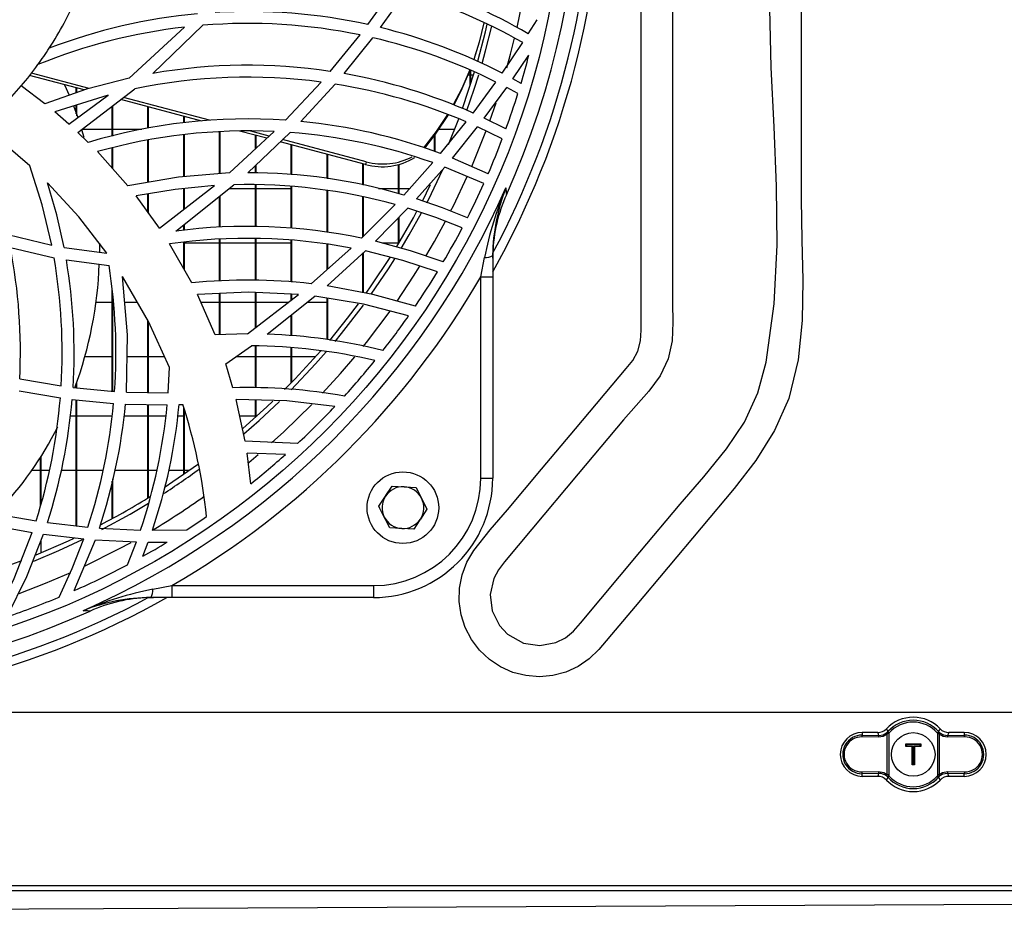
# Model space of a CAD drawing. Extents: x 5064 to 8983, y 16157 to 18028.
# Drawn here: x 7664 to 7829, y 16956 to 17108 of the extents above; entities that cross this region are included whole.
import ezdxf

# ---------------------------------------------------------------- set-up
doc = ezdxf.new("R2010")
doc.units = 0
doc.header["$MEASUREMENT"] = 0
doc.layers.get('0').update_dxf_attribs({"linetype": 'CONTINUOUS'})

msp = doc.modelspace()

# ---------------------------------------------------------------- linework, layer by layer
at = {"color": 7, "linetype": 'CONTINUOUS'}
for p, q in [((7722.526178, 17107.168152), (7726.802096, 17113.11376)), ((7724.652991, 17106.670691), (7728.830323, 17112.537726)), ((7749.407635, 17105.62089), (7750.890479, 17107.998713)), ((7682.520018, 17098.217859), (7691.813932, 17106.764241)), ((7686.491237, 17098.997174), (7694.903836, 17107.066407)), ((7716.231094, 17099.337055), (7721.211896, 17105.449154)), ((7718.536124, 17098.960994), (7723.372445, 17104.97628)), ((7745.027528, 17099.030315), (7748.47208, 17104.160904)), ((7740.482316, 17101.926326), (7740.627394, 17102.372824)), ((7746.808038, 17098.087786), (7749.502645, 17102.079495)), ((7739.683018, 17096.932902), (7739.683018, 17099.560274)), ((7739.793048, 17097.276254), (7739.793048, 17099.509104)), ((7675.000653, 17096.222355), (7665.863381, 17098.640053)), ((7675.858126, 17096.480353), (7666.178093, 17099.041654)), ((7739.335284, 17098.783358), (7739.683018, 17098.783358)), ((7739.793048, 17098.783358), (7740.263209, 17098.783358)), ((7748.181567, 17097.326456), (7746.808038, 17098.087786)), ((7668.398724, 17093.927323), (7664.446578, 17096.914812)), ((7671.70845, 17097.093477), (7672.462807, 17095.365955)), ((7673.683033, 17095.764308), (7673.683033, 17096.571012)), ((7673.793063, 17095.802544), (7673.793063, 17096.54191)), ((7673.945413, 17089.127271), (7683.495269, 17096.426113)), ((7708.724365, 17091.15517), (7714.683519, 17097.556202)), ((7711.308227, 17090.943112), (7717.039452, 17097.211762)), ((7740.162954, 17092.362298), (7743.990884, 17097.556068)), ((7742.027626, 17091.509326), (7745.788202, 17096.633105)), ((7747.660623, 17095.618202), (7745.788202, 17096.633105)), ((7679.027424, 17095.382481), (7670.065508, 17092.564254)), ((7672.434197, 17090.512066), (7679.027424, 17095.382481)), ((7694.697604, 17091.010659), (7681.112633, 17094.605147)), ((7696.015582, 17091.146781), (7681.583986, 17094.965337)), ((7673.184023, 17093.569695), (7673.907504, 17091.59021)), ((7673.683033, 17092.226191), (7673.683033, 17093.701853)), ((7673.793063, 17091.917216), (7673.793063, 17093.736439)), ((7679.682956, 17088.465764), (7679.682956, 17093.512474)), ((7679.792986, 17088.493793), (7679.792986, 17093.596547)), ((7685.682998, 17089.798866), (7685.682998, 17093.395873)), ((7685.793028, 17089.818029), (7685.793028, 17093.366756)), ((7672.434197, 17090.512066), (7670.065508, 17092.564254)), ((7691.68304, 17090.699329), (7691.68304, 17091.808303)), ((7691.79307, 17090.710683), (7691.79307, 17091.779186)), ((7736.054168, 17087.07778), (7737.74694, 17091.365277)), ((7745.661721, 17089.700266), (7742.027626, 17091.509326)), ((7674.557076, 17089.618354), (7674.945459, 17088.326423)), ((7679.682956, 17089.618354), (7674.587951, 17089.618354)), ((7684.647546, 17089.618354), (7679.792986, 17089.618354)), ((7737.078891, 17089.618354), (7734.370813, 17089.618354)), ((7734.71962, 17085.57701), (7739.007101, 17090.865909)), ((7736.69456, 17084.819643), (7740.893707, 17090.033485)), ((7745.03921, 17088.023736), (7740.893707, 17090.033485)), ((7675.690875, 17087.448789), (7673.945413, 17089.127271)), ((7685.793028, 17080.774947), (7685.793028, 17087.8226)), ((7691.68304, 17081.712826), (7691.68304, 17088.694795)), ((7691.79307, 17081.721543), (7691.79307, 17088.70825)), ((7697.682963, 17082.18859), (7697.682963, 17089.196755)), ((7697.792993, 17082.197322), (7697.792993, 17089.202626)), ((7699.319945, 17082.318394), (7706.835375, 17089.264362)), ((7705.602751, 17088.125198), (7700.991378, 17089.345365)), ((7702.405558, 17082.369744), (7709.503875, 17089.098735)), ((7706.010685, 17088.502153), (7702.925191, 17089.318557)), ((7703.683005, 17086.350902), (7703.683005, 17088.633149)), ((7703.793035, 17086.452572), (7703.793035, 17088.604047)), ((7722.260938, 17084.202408), (7708.249674, 17087.909727)), ((7733.682976, 17085.925101), (7733.682976, 17088.651984)), ((7733.793006, 17085.888161), (7733.793006, 17088.803201)), ((7679.682956, 17083.137109), (7679.682956, 17086.521729)), ((7679.792986, 17083.013518), (7679.792986, 17086.549773)), ((7685.682998, 17080.755918), (7685.682998, 17087.801381)), ((7722.11586, 17083.755909), (7707.849727, 17087.530656)), ((7709.683046, 17082.044019), (7709.683046, 17087.045579)), ((7709.792957, 17082.03481), (7709.792957, 17087.016477)), ((7682.320223, 17080.173894), (7677.227841, 17085.895716)), ((7715.682969, 17081.376149), (7715.682969, 17085.458009)), ((7715.792999, 17081.360324), (7715.792999, 17085.428907)), ((7742.67684, 17082.200556), (7736.69456, 17084.819643)), ((7703.683005, 17082.335665), (7703.683005, 17083.580716)), ((7703.793035, 17082.332729), (7703.793035, 17083.68498)), ((7721.683011, 17080.315216), (7721.683011, 17083.87044)), ((7721.793041, 17080.292775), (7721.793041, 17083.841338)), ((7722.260938, 17084.202408), (7722.11586, 17083.755909)), ((7727.683053, 17078.848331), (7727.683053, 17083.736255)), ((7727.792964, 17078.819408), (7727.792964, 17083.766444)), ((7728.557811, 17078.618302), (7733.418331, 17084.047763)), ((7730.68212, 17077.968298), (7735.422478, 17083.312972)), ((7741.947398, 17080.546572), (7735.422478, 17083.312972)), ((7687.59738, 17073.06294), (7696.829662, 17080.202221)), ((7690.340147, 17072.583153), (7700.089917, 17080.340831)), ((7691.68304, 17076.222344), (7691.68304, 17079.708724)), ((7691.79307, 17076.3074), (7691.79307, 17079.719259)), ((7699.326382, 17079.733356), (7703.683005, 17079.733356)), ((7703.683005, 17073.344527), (7703.683005, 17080.325155)), ((7703.793035, 17073.345943), (7703.793035, 17080.324678)), ((7703.793035, 17079.733356), (7709.683046, 17079.733356)), ((7709.683046, 17073.069437), (7709.683046, 17080.051019)), ((7709.792957, 17073.063745), (7709.792957, 17080.043955)), ((7724.317179, 17079.733356), (7727.683053, 17079.733356)), ((7727.792964, 17079.733356), (7729.55607, 17079.733356)), ((7731.650815, 17077.608986), (7733.042226, 17080.388142)), ((7687.59738, 17073.06294), (7683.685765, 17078.465475)), ((7685.682998, 17075.707002), (7685.682998, 17078.802033)), ((7685.793028, 17075.555085), (7685.793028, 17078.82057)), ((7697.682963, 17073.229297), (7697.682963, 17078.425749)), ((7697.792993, 17073.238968), (7697.792993, 17078.513263)), ((7715.682969, 17072.410493), (7715.682969, 17079.391657)), ((7715.792999, 17072.397797), (7715.792999, 17079.377918)), ((7721.683011, 17071.627541), (7721.683011, 17078.341855)), ((7721.793041, 17071.738048), (7721.793041, 17078.321456)), ((7721.455321, 17071.398793), (7727.070794, 17077.040284)), ((7723.792181, 17070.8784), (7729.235635, 17076.416625)), ((7727.683053, 17070.490568), (7727.683053, 17074.837013)), ((7727.792964, 17070.67418), (7727.792964, 17074.948935)), ((7691.68304, 17072.701319), (7691.68304, 17073.65167)), ((7691.79307, 17072.711005), (7691.79307, 17073.7392)), ((7662.185834, 17072.019919), (7669.554696, 17070.243506)), ((7703.683005, 17064.349412), (7703.683005, 17071.324064)), ((7703.793035, 17064.345552), (7703.793035, 17071.320726)), ((7662.637518, 17069.81778), (7669.946537, 17068.130239)), ((7671.630011, 17069.856315), (7678.811894, 17068.887277)), ((7677.575336, 17070.568352), (7677.579508, 17069.071187)), ((7693.013296, 17063.893794), (7689.29337, 17070.440246)), ((7691.68304, 17066.234915), (7691.68304, 17070.691361)), ((7691.79307, 17066.041334), (7691.79307, 17070.702909)), ((7697.682963, 17070.568352), (7691.79307, 17070.568352)), ((7697.682963, 17064.238428), (7697.682963, 17071.21083)), ((7697.792993, 17064.246549), (7697.792993, 17071.214675)), ((7703.683005, 17070.568352), (7697.792993, 17070.568352)), ((7709.683046, 17070.568352), (7703.793035, 17070.568352)), ((7709.683046, 17064.056842), (7709.683046, 17071.05106)), ((7709.792957, 17064.047142), (7709.792957, 17071.040629)), ((7713.015542, 17063.763081), (7719.714747, 17069.74545)), ((7715.682969, 17066.145091), (7715.682969, 17070.380746)), ((7715.792999, 17066.243319), (7715.792999, 17070.363416)), ((7727.683053, 17070.568352), (7724.935875, 17070.568352)), ((7715.683446, 17063.417687), (7722.111807, 17069.258733)), ((7721.683011, 17062.293037), (7721.683011, 17068.869083)), ((7721.793041, 17062.272413), (7721.793041, 17068.969025)), ((7741.446362, 17064.943625), (7742.055402, 17068.147092)), ((7743.446336, 17068.022906), (7743.461237, 17068.913056)), ((7743.446336, 17068.481623), (7743.446336, 17064.943625)), ((7672.009335, 17067.762552), (7679.159985, 17066.846533)), ((7741.446362, 17064.943625), (7743.446336, 17064.943625)), ((7741.446362, 17031.197502), (7741.446362, 17064.943625)), ((7743.446336, 17064.943625), (7743.446336, 17031.197502)), ((7679.682956, 17045.751883), (7679.682956, 17062.809585)), ((7679.792986, 17045.741363), (7679.792986, 17061.960621)), ((7696.943627, 17055.20895), (7693.969832, 17061.986043)), ((7697.682963, 17055.230825), (7697.682963, 17062.152086)), ((7697.792993, 17055.234073), (7697.792993, 17062.157004)), ((7702.378378, 17055.369748), (7710.889206, 17061.982332)), ((7703.683005, 17056.383385), (7703.683005, 17062.316968)), ((7703.793035, 17056.468858), (7703.793035, 17062.311857)), ((7705.658064, 17055.31302), (7713.658319, 17061.686902)), ((7709.683046, 17061.045154), (7709.683046, 17062.038346)), ((7709.792957, 17061.130627), (7709.792957, 17062.033235)), ((7676.988945, 17060.683354), (7679.682956, 17060.683354)), ((7681.801901, 17060.683354), (7683.908448, 17060.683354)), ((7694.54144, 17060.683354), (7697.682963, 17060.683354)), ((7697.792993, 17060.683354), (7703.683005, 17060.683354)), ((7703.793035, 17060.683354), (7709.217296, 17060.683354)), ((7712.398753, 17060.683354), (7715.682969, 17060.683354)), ((7715.682969, 17054.415269), (7715.682969, 17061.348184)), ((7715.792999, 17054.401322), (7715.792999, 17061.329781)), ((7709.683046, 17055.060862), (7709.683046, 17058.519705)), ((7709.792957, 17055.053963), (7709.792957, 17058.607354)), ((7685.682998, 17045.535921), (7685.682998, 17057.590275)), ((7685.793028, 17045.533954), (7685.793028, 17057.386412)), ((7702.378378, 17055.369748), (7696.943627, 17055.20895)), ((7698.70399, 17050.322204), (7703.026877, 17053.367703)), ((7703.683005, 17046.338348), (7703.683005, 17053.34401)), ((7703.793035, 17046.338408), (7703.793035, 17053.340031)), ((7709.683046, 17047.149061), (7709.683046, 17053.057446)), ((7709.792957, 17047.261922), (7709.792957, 17053.04706)), ((7679.682956, 17051.518365), (7675.109253, 17051.518365)), ((7685.682998, 17051.518365), (7682.194815, 17051.518365)), ((7688.474164, 17051.518365), (7685.793028, 17051.518365)), ((7699.917064, 17046.336322), (7698.70399, 17050.322204)), ((7703.683005, 17051.518365), (7700.401888, 17051.518365)), ((7709.683046, 17051.518365), (7703.793035, 17051.518365)), ((7713.751063, 17051.518365), (7709.792957, 17051.518365)), ((7689.069018, 17045.475363), (7689.281807, 17049.750565)), ((7664.212034, 17047.85858), (7671.146975, 17046.646162)), ((7673.683033, 17046.325727), (7673.683033, 17047.04298)), ((7673.793063, 17046.315207), (7673.793063, 17047.351955)), ((7664.09503, 17045.840977), (7671.004877, 17044.646128)), ((7673.130498, 17046.378567), (7680.086122, 17045.713334)), ((7682.078109, 17045.600398), (7689.069018, 17045.475363)), ((7672.982917, 17044.381379), (7679.924355, 17043.719633)), ((7673.683033, 17023.203774), (7673.683033, 17044.314637)), ((7673.793063, 17023.191481), (7673.793063, 17044.304146)), ((7681.913958, 17043.606012), (7688.90141, 17043.473302)), ((7685.682998, 17027.893795), (7685.682998, 17043.534427)), ((7685.793028, 17027.962028), (7685.793028, 17043.532341)), ((7690.90508, 17043.511628), (7691.534624, 17043.530701)), ((7701.95602, 17037.368639), (7700.449929, 17044.349103)), ((7703.683005, 17041.39088), (7703.683005, 17044.268979)), ((7703.793035, 17041.489853), (7703.793035, 17044.266252)), ((7672.669754, 17041.633351), (7673.683033, 17041.633351)), ((7673.793063, 17041.633351), (7679.682956, 17041.633351)), ((7681.671963, 17041.633351), (7685.682998, 17041.633351)), ((7685.793028, 17041.633351), (7688.672409, 17041.633351)), ((7690.671907, 17041.633351), (7691.68304, 17041.633351)), ((7691.68304, 17031.850635), (7691.68304, 17043.024539)), ((7691.79307, 17031.927808), (7691.79307, 17042.649238)), ((7701.035843, 17041.633351), (7703.683005, 17041.633351)), ((7703.793035, 17041.633351), (7703.95206, 17041.633351)), ((7710.735307, 17036.996393), (7701.95602, 17037.368639)), ((7702.924476, 17030.269175), (7702.285156, 17035.369663)), ((7708.715663, 17035.155683), (7702.285156, 17035.369663)), ((7667.682991, 17026.627957), (7667.682991, 17034.711226)), ((7667.793021, 17027.009829), (7667.793021, 17034.885927)), ((7667.682991, 17032.468362), (7666.194246, 17032.468362)), ((7669.158087, 17032.468362), (7667.793021, 17032.468362)), ((7673.683033, 17032.468362), (7671.161757, 17032.468362)), ((7678.156719, 17032.468362), (7673.793063, 17032.468362)), ((7685.682998, 17032.468362), (7680.164085, 17032.468362)), ((7687.176809, 17032.468362), (7685.793028, 17032.468362)), ((7691.68304, 17032.468362), (7689.176903, 17032.468362)), ((7692.556486, 17032.468362), (7691.79307, 17032.468362)), ((7679.682956, 17024.399488), (7679.682956, 17030.698134)), ((7679.792986, 17024.459659), (7679.792986, 17031.10288)), ((7741.446362, 17031.197502), (7743.446336, 17031.197502)), ((7726.574526, 17029.855399), (7728.592024, 17029.742269)), ((7724.361048, 17026.474028), (7725.467787, 17028.164713)), ((7660.294459, 17025.184481), (7666.931496, 17024.018987)), ((7732.431278, 17026.021479), (7731.32442, 17024.330794)), ((7668.843851, 17023.744329), (7675.597177, 17022.989942)), ((7659.688637, 17023.266359), (7666.294918, 17022.092758)), ((7677.545772, 17022.834181), (7684.434638, 17022.503777)), ((7686.424241, 17022.472023), (7692.18503, 17022.540732)), ((7730.217681, 17022.640108), (7728.200183, 17022.753252)), ((7667.793021, 17018.684311), (7667.793021, 17020.779862)), ((7668.199406, 17021.814285), (7674.927697, 17021.041526)), ((7673.331247, 17012.355386), (7676.870093, 17020.879104)), ((7676.870093, 17020.879104), (7683.740602, 17020.520775)), ((7682.256804, 17016.695871), (7683.740602, 17020.520775)), ((7684.824214, 17018.099202), (7685.726032, 17020.479737)), ((7685.726032, 17020.479737), (7688.888059, 17020.472108)), ((7686.49672, 17012.58844), (7689.700232, 17013.19751)), ((7689.700232, 17013.19751), (7689.700232, 17011.197506)), ((7689.700232, 17013.19751), (7723.446355, 17013.19751)), ((7723.446355, 17013.19751), (7723.446355, 17011.197506)), ((7685.730801, 17011.182605), (7686.620937, 17011.197506)), ((7689.700232, 17011.197506), (7686.162219, 17011.197506)), ((7723.446355, 17011.197506), (7689.700232, 17011.197506)), ((8322.283015, 16991.910844), (5745.303021, 16991.910844)), ((7808.077202, 16987.797497), (7805.266366, 16987.836449)), ((7807.941065, 16988.584934), (7805.343018, 16988.584934)), ((7805.343018, 16988.584934), (7805.343018, 16988.136022)), ((7805.343018, 16988.136022), (7808.153854, 16988.0971)), ((7809.52929, 16981.534271), (7809.52929, 16988.287448)), ((7809.573398, 16988.658516), (7809.647188, 16988.736151)), ((7809.869752, 16988.535612), (7809.784875, 16988.446354)), ((7809.784875, 16988.446354), (7809.784875, 16981.375365)), ((7818.001137, 16988.446354), (7817.91626, 16988.535612)), ((7818.001137, 16981.375365), (7818.001137, 16988.446354)), ((7818.256722, 16988.287448), (7818.001137, 16988.446354)), ((7818.138824, 16988.736151), (7818.212614, 16988.658516)), ((7818.368302, 16988.520442), (7818.212614, 16988.658516)), ((7818.256722, 16988.287448), (7818.256722, 16981.534271)), ((7819.632158, 16988.0971), (7822.442994, 16988.136022)), ((7822.519646, 16987.836449), (7819.70881, 16987.797497)), ((7822.442994, 16988.584934), (7819.845066, 16988.584934)), ((7822.442994, 16988.584934), (7822.442994, 16988.136022)), ((7812.643037, 16986.26086), (7812.643037, 16986.660867)), ((7812.743054, 16986.56085), (7812.643037, 16986.660867)), ((7812.643037, 16986.660867), (7815.142975, 16986.660867)), ((7812.643037, 16986.26086), (7812.743054, 16986.360847)), ((7813.693032, 16986.26086), (7812.643037, 16986.26086)), ((7812.743054, 16986.56085), (7812.743054, 16986.360847)), ((7815.042958, 16986.56085), (7812.743054, 16986.56085)), ((7812.743054, 16986.360847), (7813.793049, 16986.360847)), ((7813.693032, 16986.26086), (7813.793049, 16986.360847)), ((7813.693032, 16983.160852), (7813.693032, 16986.26086)), ((7813.793049, 16986.360847), (7813.793049, 16983.260869)), ((7813.992963, 16986.360847), (7815.042958, 16986.360847)), ((7813.992963, 16983.260869), (7813.992963, 16986.360847)), ((7813.992963, 16986.360847), (7814.09298, 16986.26086)), ((7815.142975, 16986.26086), (7814.09298, 16986.26086)), ((7814.09298, 16986.26086), (7814.09298, 16983.160852)), ((7815.042958, 16986.56085), (7815.142975, 16986.660867)), ((7815.042958, 16986.360847), (7815.042958, 16986.56085)), ((7815.042958, 16986.360847), (7815.142975, 16986.26086)), ((7815.142975, 16986.660867), (7815.142975, 16986.26086)), ((7813.693032, 16983.160852), (7813.793049, 16983.260869)), ((7814.09298, 16983.160852), (7813.693032, 16983.160852)), ((7813.793049, 16983.260869), (7813.992963, 16983.260869)), ((7814.09298, 16983.160852), (7813.992963, 16983.260869)), ((7805.266366, 16981.98527), (7808.077202, 16982.024221)), ((7808.153854, 16981.724619), (7805.343018, 16981.685697)), ((7805.343018, 16981.236784), (7805.343018, 16981.685697)), ((7807.941065, 16981.236784), (7805.343018, 16981.236784)), ((7809.41771, 16981.301277), (7809.573398, 16981.163203)), ((7809.784875, 16981.375365), (7809.52929, 16981.534271)), ((7809.647188, 16981.085567), (7809.573398, 16981.163203)), ((7809.784875, 16981.375365), (7809.869752, 16981.286107)), ((7817.91626, 16981.286107), (7818.001137, 16981.375365)), ((7818.212614, 16981.163203), (7818.138824, 16981.085567)), ((7822.442994, 16981.685697), (7819.632158, 16981.724619)), ((7819.70881, 16982.024221), (7822.519646, 16981.98527)), ((7822.442994, 16981.236784), (7819.845066, 16981.236784)), ((7822.442994, 16981.236784), (7822.442994, 16981.685697)), ((8322.283015, 16962.920843), (5745.303021, 16962.920843)), ((5745.303021, 16962.110846), (8322.283015, 16962.110846))]:
    msp.add_line(p, q, dxfattribs=at)
at = {"color": 8, "linetype": 'CONTINUOUS'}
msp.add_line((7742.962465, 17091.062947), (7744.014964, 17094.095959), dxfattribs=at)
at = {"color": 7, "linetype": 'CONTINUOUS', "flags": 128}
for points in [[(7773.540483, 17123.745261), (7773.540483, 17075.32291), (7773.540483, 17060.492738), (7773.590074, 17057.341396), (7773.488984, 17054.195507), (7772.861824, 17051.157324), (7771.491752, 17048.329635), (7769.614563, 17045.762135), (7767.485724, 17043.336912), (7765.361056, 17040.936037), (7757.775412, 17031.895905), (7749.994145, 17022.622495), (7745.403037, 17017.151071), (7744.396076, 17015.840693), (7743.608103, 17014.398454), (7743.01599, 17011.716126), (7743.3462, 17008.988856), (7744.558439, 17006.529837), (7745.927916, 17005.058287), (7748.619304, 17003.557442), (7751.335368, 17003.145872), (7754.031882, 17003.657161), (7755.636916, 17004.464387), (7756.974087, 17005.582719), (7758.140431, 17006.89417), (7768.103705, 17018.768056), (7774.865017, 17026.825874), (7778.788076, 17031.436591), (7782.631264, 17036.112024), (7785.598025, 17040.593563), (7787.829743, 17045.483007), (7789.256559, 17050.619601), (7790.618644, 17060.371785), (7791.104422, 17070.215194), (7790.994034, 17080.119489), (7790.568099, 17090.054317), (7790.106878, 17099.989324), (7789.890871, 17109.894185)], [(7795.108185, 17111.149414), (7795.108185, 17077.849208), (7795.23407, 17071.126743), (7795.402751, 17064.357384), (7795.300827, 17057.619243), (7794.614897, 17050.990416), (7793.03144, 17044.549002), (7790.665493, 17039.165138), (7787.523494, 17034.142195), (7783.893571, 17029.468744), (7778.361664, 17022.876083), (7772.829757, 17016.283421), (7767.29785, 17009.69076), (7761.236057, 17002.472429), (7759.608493, 17000.912099), (7757.74394, 16999.644785), (7755.691753, 16998.711048), (7753.512964, 16998.131542), (7751.261101, 16997.929691), (7749.006972, 16998.106419), (7746.816979, 16998.6611), (7744.750605, 16999.574511), (7742.875681, 17000.818043), (7741.233812, 17002.356051), (7739.871011, 17004.153042), (7738.827334, 17006.152003), (7738.137589, 17008.296399), (7737.812982, 17010.525374), (7737.87199, 17012.790291), (7738.30925, 17015.013664), (7739.113197, 17017.122193), (7740.258083, 17019.067078), (7743.023858, 17022.538512), (7745.932922, 17025.899349), (7751.625285, 17032.683207), (7757.317648, 17039.467065), (7765.779958, 17049.552112), (7766.888485, 17050.926878), (7767.770038, 17052.439525), (7768.219099, 17054.180561), (7768.32305, 17055.990456), (7768.32305, 17068.028315), (7768.32305, 17116.179703)], [(7741.976366, 17107.49404), (7741.191254, 17104.239656), (7740.272031, 17101.321785)], [(7740.926371, 17101.030587), (7742.225037, 17105.958848), (7742.533193, 17107.261046)], [(7741.658673, 17100.681527), (7742.238388, 17102.773784), (7743.272886, 17106.909736)], [(7739.624128, 17099.588006), (7738.247142, 17096.453546), (7736.817465, 17093.727543)], [(7739.683018, 17099.665194), (7738.102064, 17096.007048), (7736.902342, 17093.691705)], [(7682.520018, 17098.217859), (7675.396428, 17096.359952), (7668.398724, 17093.927323)], [(7738.380895, 17093.098863), (7738.386736, 17093.11518), (7740.40185, 17099.240853)], [(7739.121423, 17092.793642), (7740.338073, 17096.358492), (7741.099343, 17098.783358)], [(7735.853062, 17092.102154), (7733.953581, 17089.271038), (7731.820569, 17086.535274)], [(7735.959516, 17092.065497), (7733.808503, 17088.824539), (7731.991754, 17086.469738)], [(7665.896163, 17083.516284), (7661.876485, 17086.998014), (7657.729075, 17090.197309)], [(7669.554696, 17070.243506), (7667.968617, 17076.957925), (7665.896163, 17083.516284)], [(7732.413397, 17077.3423), (7732.663617, 17077.83088), (7735.099421, 17082.882329)], [(7699.319945, 17082.318394), (7690.813289, 17081.643848), (7682.320223, 17080.173894)], [(7678.811894, 17068.887277), (7674.08751, 17074.979274), (7668.859468, 17080.674438)], [(7671.630011, 17069.856315), (7670.40597, 17075.312256), (7668.859468, 17080.674438)], [(7696.829662, 17080.202221), (7690.245972, 17079.570933), (7683.685765, 17078.465475)], [(7745.650516, 17079.811482), (7745.698438, 17079.072012), (7745.725379, 17078.656285)], [(7739.194856, 17074.785738), (7735.054598, 17076.45215), (7730.68212, 17077.968298)], [(7738.34847, 17073.144837), (7733.923063, 17074.867635), (7729.235635, 17076.416625)], [(7727.314458, 17069.880484), (7730.14854, 17074.785693), (7730.75007, 17075.895755)], [(7728.123412, 17069.671451), (7729.471073, 17071.950852), (7731.518612, 17075.636505)], [(7735.161767, 17067.411913), (7729.667769, 17069.285615), (7723.792181, 17070.8784)], [(7734.182582, 17065.773694), (7728.357539, 17067.676439), (7722.111807, 17069.258733)], [(7722.24258, 17062.181352), (7723.091707, 17063.388585), (7726.246939, 17068.155541)], [(7723.093257, 17061.997696), (7725.975142, 17066.245987), (7727.064357, 17067.952691)], [(7689.281807, 17049.750565), (7685.765729, 17057.446032), (7681.435452, 17064.993634)], [(7682.078109, 17045.600398), (7682.267532, 17055.205344), (7681.435452, 17064.993634)], [(7730.491743, 17060.02882), (7723.376379, 17061.975627), (7715.683446, 17063.417687)], [(7710.889206, 17061.982332), (7702.54849, 17062.369643), (7693.969832, 17061.986043)], [(7729.354963, 17058.380588), (7721.821175, 17060.321255), (7713.658319, 17061.686902)], [(7716.128812, 17054.274245), (7719.122157, 17057.98517), (7720.968232, 17060.423895)], [(7717.03063, 17054.106085), (7718.112216, 17055.423706), (7721.793041, 17060.194789)], [(7708.576665, 17046.029403), (7710.355983, 17047.843872), (7714.624391, 17052.512123)], [(7709.683046, 17046.007394), (7713.766918, 17050.335972), (7715.538964, 17052.34599)], [(7717.000589, 17043.217941), (7708.972082, 17044.137894), (7700.449929, 17044.349103)], [(7701.558099, 17039.523615), (7705.583797, 17043.134256), (7706.614838, 17044.110312)], [(7701.744661, 17038.630156), (7704.3079, 17040.876954), (7707.713351, 17044.057532)], [(7688.55916, 17029.729782), (7689.872251, 17030.604764), (7694.123373, 17033.604427)], [(7725.467787, 17028.164713), (7725.546346, 17028.284861), (7726.574526, 17029.855399)], [(7728.592024, 17029.742269), (7728.735433, 17029.734223), (7730.609641, 17029.629125)], [(7730.609641, 17029.629125), (7730.79382, 17029.264389), (7731.5204, 17027.825295)], [(7677.981839, 17022.583364), (7682.69299, 17025.172814), (7685.793028, 17027.021452)], [(7731.5204, 17027.825295), (7731.731043, 17027.408107), (7732.431278, 17026.021479)], [(7725.271807, 17024.670212), (7724.545226, 17026.109292), (7724.361048, 17026.474028)], [(7726.182566, 17022.866382), (7725.48245, 17024.253024), (7725.271807, 17024.670212)], [(7731.32442, 17024.330794), (7731.245861, 17024.21066), (7730.217681, 17022.640108)], [(7659.677491, 17007.188557), (7663.271294, 17014.400451), (7666.294918, 17022.092758)], [(7728.200183, 17022.753252), (7728.056774, 17022.761284), (7726.182566, 17022.866382)], [(7662.116096, 17007.989048), (7665.404604, 17014.700173), (7668.199406, 17021.814285)], [(7666.542158, 17017.306103), (7670.773969, 17019.099756), (7674.714313, 17020.935057)], [(7666.946993, 17018.334075), (7672.381148, 17020.710437), (7673.295961, 17021.140693)], [(7670.807586, 17011.271446), (7672.993407, 17016.065432), (7674.927697, 17021.041526)], [(7656.38046, 17014.540582), (7659.946368, 17015.703438), (7664.573178, 17017.389147)], [(7675.987587, 17008.918463), (7675.571904, 17008.945494), (7674.832449, 17008.993326)], [(7809.386954, 16989.204435), (7809.520111, 16988.961576), (7809.647188, 16988.736151)], [(7818.138824, 16988.736151), (7818.265901, 16988.961576), (7818.399058, 16989.204435)], [(7808.153854, 16988.0971), (7808.05491, 16988.321571), (7807.941065, 16988.584934)], [(7809.52929, 16988.287448), (7808.861003, 16987.922786), (7808.077202, 16987.797497)], [(7808.153854, 16988.0971), (7808.836088, 16988.204538), (7809.41771, 16988.520442)], [(7809.573398, 16988.658516), (7809.52941, 16988.616078), (7809.41771, 16988.520442)], [(7809.784875, 16988.446354), (7809.712515, 16988.397537), (7809.52929, 16988.287448)], [(7809.573398, 16988.658516), (7809.579358, 16988.652556), (7809.59259, 16988.639204), (7809.612856, 16988.618969), (7809.639201, 16988.592504), (7809.670792, 16988.560824), (7809.706435, 16988.525032), (7809.74494, 16988.486408), (7809.784875, 16988.446354)], [(7809.647188, 16988.736151), (7809.667335, 16988.717972), (7809.71633, 16988.673835), (7809.78714, 16988.610028), (7809.869752, 16988.535612)], [(7818.138824, 16988.736151), (7818.118677, 16988.717972), (7818.069682, 16988.673835), (7817.998872, 16988.610028), (7817.91626, 16988.535612)], [(7818.001137, 16988.446354), (7818.041072, 16988.486408), (7818.079577, 16988.525032), (7818.11522, 16988.560824), (7818.146811, 16988.592504), (7818.173275, 16988.618969), (7818.193421, 16988.639204), (7818.206773, 16988.652556), (7818.212614, 16988.658516)], [(7819.70881, 16987.797497), (7818.925009, 16987.922786), (7818.256722, 16988.287448)], [(7818.368302, 16988.520442), (7818.949924, 16988.204538), (7819.632158, 16988.0971)], [(7819.845066, 16988.584934), (7819.731102, 16988.321571), (7819.632158, 16988.0971)], [(7807.941065, 16981.236784), (7808.05491, 16981.500148), (7808.153854, 16981.724619)], [(7808.077202, 16982.024221), (7808.981047, 16981.853782), (7809.52929, 16981.534271)], [(7809.647188, 16981.085567), (7809.520111, 16980.860143), (7809.386954, 16980.617284)], [(7809.784875, 16981.375365), (7809.74494, 16981.335311), (7809.706435, 16981.296687), (7809.670792, 16981.260895), (7809.639201, 16981.229215), (7809.612856, 16981.20275), (7809.59259, 16981.182514), (7809.579358, 16981.169163), (7809.573398, 16981.163203)], [(7809.869752, 16981.286107), (7809.78714, 16981.211691), (7809.71633, 16981.147884), (7809.667335, 16981.103747), (7809.647188, 16981.085567)], [(7817.91626, 16981.286107), (7817.998872, 16981.211691), (7818.069682, 16981.147884), (7818.118677, 16981.103747), (7818.138824, 16981.085567)], [(7818.256722, 16981.534271), (7818.073497, 16981.424181), (7818.001137, 16981.375365)], [(7818.212614, 16981.163203), (7818.206773, 16981.169163), (7818.193421, 16981.182514), (7818.173275, 16981.20275), (7818.146811, 16981.229215), (7818.11522, 16981.260895), (7818.079577, 16981.296687), (7818.041072, 16981.335311), (7818.001137, 16981.375365)], [(7818.399058, 16980.617284), (7818.265901, 16980.860143), (7818.138824, 16981.085567)], [(7818.212614, 16981.163203), (7818.256722, 16981.205641), (7818.368302, 16981.301277)], [(7818.256722, 16981.534271), (7818.804965, 16981.853782), (7819.70881, 16982.024221)], [(7819.632158, 16981.724619), (7818.845377, 16981.57814), (7818.368302, 16981.301277)], [(7819.632158, 16981.724619), (7819.731102, 16981.500148), (7819.845066, 16981.236784)], [(8317.796812, 16962.110876), (8192.308531, 16961.510508), (7690.723643, 16959.110855), (7565.711186, 16958.512782), (7064.399198, 16956.11444)]]:
    msp.add_lwpolyline(points, dxfattribs=at)
at = {"color": 8, "linetype": 'CONTINUOUS', "flags": 128}
for points in [[(7747.529493, 17106.680288), (7748.001919, 17108.849986), (7748.80086, 17113.004475)], [(7745.814309, 17099.939941), (7746.440635, 17102.234273), (7747.118697, 17104.923262)], [(7739.927158, 17083.405374), (7742.307649, 17089.287578), (7742.332444, 17089.35359)], [(7736.392603, 17075.898184), (7736.865268, 17076.834484), (7739.181504, 17081.715866)], [(7732.245908, 17068.379043), (7733.670697, 17070.834516), (7735.52619, 17074.228181)], [(7727.412329, 17060.84518), (7730.171428, 17065.006955), (7731.228933, 17066.697701)], [(7721.744166, 17053.236901), (7722.29682, 17053.930401), (7726.24229, 17059.178515)], [(7714.946017, 17045.415236), (7717.942462, 17048.710777), (7720.350013, 17051.528989)], [(7706.382141, 17037.09787), (7708.457098, 17038.977994), (7713.157401, 17043.55052)], [(7702.569351, 17033.843412), (7703.351364, 17034.490644), (7704.170928, 17035.180046)], [(7675.039516, 17016.434251), (7680.829988, 17019.337251), (7682.849631, 17020.435287)], [(7664.090858, 17011.866568), (7668.521152, 17013.576089), (7672.759161, 17015.386521)]]:
    msp.add_lwpolyline(points, dxfattribs=at)
at = {"color": 7, "linetype": 'CONTINUOUS'}
for centre, radius in [((7618.794562, 17135.849307), 136.709741), ((7728.396113, 17026.247756), 6), ((7813.893011, 16984.910858), 3.65)]:
    msp.add_circle(centre, radius, dxfattribs=at)
for centre, radius, start, end in [((7618.794562, 17135.849307), 143, 330.65573551, 29.34426449), ((7618.794562, 17135.849307), 141.5, 331.76768737, 28.23231263), ((7618.794562, 17135.849307), 139.220974, 335.74442844, 24.25557156), ((7702.389904, 17025.323852), 93.049886, 59.6489994, 72.77450813), ((7618.794562, 17135.849307), 60, 327.05201501, 336.42901388), ((7702.388431, 17023.321299), 93.052375, 60.31414495, 73.49127229), ((7702.407107, 17016.330424), 93.039077, 77.51152437, 93.38339814), ((7702.410793, 17016.367685), 93.002103, 95.20635451, 110.95864528), ((7702.408586, 17014.372546), 92.997161, 96.54159561, 112.21162069), ((7702.406788, 17014.330957), 93.038476, 78.33893365, 94.62555684), ((7702.390905, 17016.318047), 93.054827, 62.72974361, 76.15853333), ((7702.38913, 17014.314048), 93.058798, 63.4455529, 76.96863051), ((7618.794562, 17135.849307), 60, 323.8659814, 327.05201501), ((7618.794562, 17135.849307), 135, 343.41996586, 345.51380299), ((7618.794562, 17135.849307), 60, 319.54066733, 323.8659814), ((7702.410688, 17007.332885), 93.036396, 81.45718807, 99.85235929), ((7702.410851, 17005.325429), 93.043721, 82.42047558, 101.72987114), ((7702.390512, 17007.305054), 93.067138, 66.05482567, 80.00958118), ((7618.794562, 17135.849307), 60, 310.45933267, 319.54066733), ((7702.390661, 17005.305564), 93.0663, 66.83099232, 80.94388826), ((7618.794562, 17135.849307), 135, 340.0106945, 342.66199264), ((7702.413534, 16998.340746), 93.028726, 86.11021344, 106.6934903), ((7702.392458, 16998.292104), 93.079, 69.67719885, 84.50337558), ((7702.412504, 16996.340783), 93.028777, 87.27495724, 105.70705992), ((7702.392547, 16996.290796), 93.07999, 70.52935335, 85.61832247), ((7618.794562, 17135.849307), 135, 336.58437599, 339.25169111), ((7724.924647, 17093.689118), 10.32269, 254.21083199, 301.94921401), ((7725.059254, 17094.337871), 10.514666, 254.5656165, 297.85444855), ((7702.404555, 16989.330034), 93.03971, 73.67426528, 89.99938237), ((7618.794562, 17135.849307), 138.681929, 293.8331433, 336.1668567), ((7702.404354, 16987.330467), 93.039155, 74.62598098, 91.4254336), ((7618.794562, 17135.849307), 135, 333.10719201, 335.81715564), ((7801.813253, 17056.115186), 60.957096, 157.12404727, 168.61602362), ((7774.549871, 17068.309889), 31.104009, 158.29804351, 179.68365261), ((7769.314754, 17068.039874), 25.868259, 155.76984711, 178.06561533), ((7702.408846, 16980.331817), 93.037425, 78.18698347, 97.45334053), ((7618.794562, 17135.849307), 135, 329.53954094, 332.32358687), ((7702.408262, 16978.329241), 93.039979, 79.27990238, 98.10338601), ((7571.263832, 17052.230066), 93.050944, 357.30728236, 10.89511222), ((7578.270405, 17052.232196), 93.044403, 356.55810838, 9.83812262), ((7742.309068, 17070.151306), 2.020203, 262.78664075, 304.25988621), ((7580.27649, 17052.231611), 93.038298, 356.39313762, 9.60940699), ((7610.929094, 17069.494564), 66.648449, 339.67638712, 357.91394694), ((7587.2733, 17052.232817), 93.041515, 355.98195258, 9.03667313), ((7618.794562, 17135.849307), 141.67244, 300.03244222, 329.96755778), ((7618.794562, 17135.849307), 135, 325.83118002, 328.72953401), ((7702.409919, 16971.325256), 93.04424, 83.45493019, 95.79623432), ((7618.794562, 17135.849307), 135, 321.91231807, 324.98139495), ((7702.402213, 16962.31308), 93.056915, 75.91499882, 87.99494095), ((7702.401455, 16960.305225), 93.06458, 76.76148024, 89.61495224), ((7618.794562, 17135.849307), 135, 317.67488426, 321.00304439), ((7702.406361, 16953.317061), 93.052563, 79.97490262, 91.53293178), ((7578.286443, 17052.240096), 93.028901, 342.34056447, 355.31772375), ((7580.291287, 17052.238456), 93.024039, 342.16304876, 355.15486165), ((7587.295782, 17052.238721), 93.0195, 341.67316693, 354.74526647), ((7589.294287, 17052.238132), 93.021056, 341.57277053, 354.67543519), ((7596.303328, 17052.237354), 93.011899, 341.35672971, 354.59328077), ((7598.300743, 17052.236775), 93.014469, 341.33699557, 354.61750215), ((7602.993794, 17014.983271), 93.029213, 6.03449147, 17.87041565), ((7618.794562, 17135.849307), 135, 312.92516391, 316.6732362), ((7617.859117, 17066.235836), 58.966986, 316.27336221, 333.36373499), ((7618.794562, 17135.849307), 135, 308.54904376, 311.76537307), ((7618.793011, 17135.850858), 127.8, 302.9143405, 306.20061214), ((7723.446366, 17031.197503), 18, 270, 0), ((7723.446366, 17031.197503), 20, 270, 0), ((7728.396113, 17026.247756), 3.5, 86.79035948, 146.79035948), ((7728.396113, 17026.247756), 3.5, 26.79035948, 86.79035948), ((7618.793011, 17135.850858), 127, 297.69652356, 302.00270974), ((7728.396113, 17026.247756), 3.5, 146.79035948, 206.79035948), ((7728.396113, 17026.247756), 3.5, 326.79035948, 26.79035948), ((7618.794562, 17135.849307), 135, 302.93132743, 304.62784703), ((7728.396113, 17026.247756), 3.5, 206.79035948, 266.79035948), ((7728.396113, 17026.247756), 3.5, 266.79035948, 326.79035948), ((7618.794562, 17135.849307), 135, 299.28200243, 301.27935675), ((7618.794562, 17135.849307), 135, 293.82693052, 298.04018936), ((7698.410492, 16953.214659), 60.557277, 101.34612951, 112.91412924), ((7684.493649, 17012.334464), 2.019109, 325.72962951, 7.22616454), ((7618.794562, 17135.849307), 143, 240.65573551, 299.34426449), ((7618.794562, 17135.849307), 141.5, 241.76768737, 298.23231263), ((7618.794562, 17135.849307), 135, 288.71737791, 292.66124222), ((7686.305572, 16980.240318), 30.95752, 90.26531703, 111.75315636), ((7686.599843, 16985.346972), 25.850245, 91.92655236, 114.23802385), ((7618.794562, 17135.849307), 139.220974, 245.74442844, 294.25557156), ((7813.893011, 16984.910858), 6.224078, 43.61676944, 136.38323056), ((7813.893011, 16984.910858), 5.714899, 42.01716957, 137.98283043), ((7807.941214, 16990.581661), 1.996727, 269.99573506, 316.39032813), ((7813.893011, 16984.910858), 5.415311, 42.01716957, 137.98283043), ((7819.844909, 16990.58192), 1.996985, 223.61285189, 270.00450479), ((7805.343011, 16984.910858), 3.674078, 90, 270), ((7805.302232, 16984.910859), 3.225421, 89.27547364, 270.72452636), ((7805.654742, 16987.896669), 0.393016, 142.48156532, 188.81379876), ((7808.465685, 16987.857713), 0.393122, 142.48725214, 188.81084933), ((7809.801413, 16988.560981), 0.385838, 186.03095799, 225.14808346), ((7817.984599, 16988.560981), 0.385838, 314.85191654, 353.96904201), ((7819.320327, 16987.857713), 0.393122, 351.18915067, 37.51274786), ((7822.48378, 16984.910859), 3.225421, 269.27547364, 90.72452636), ((7822.13127, 16987.896669), 0.393016, 351.18620124, 37.51843468), ((7822.443011, 16984.910858), 3.674078, 270, 90), ((7805.654742, 16981.92505), 0.393016, 171.18620124, 217.51843468), ((7807.941103, 16979.239799), 1.996985, 43.61285185, 90.00108496), ((7808.465685, 16981.964006), 0.393122, 171.18915067, 217.51274786), ((7808.188833, 16979.730798), 1.994127, 51.95730542, 91.00507719), ((7813.893011, 16984.910858), 6.224078, 223.61676944, 316.38323056), ((7809.801413, 16981.260738), 0.385838, 134.85191654, 173.96904201), ((7813.893011, 16984.910858), 5.714899, 222.01716957, 317.98283043), ((7813.893011, 16984.910858), 5.415311, 222.01716957, 317.98283043), ((7817.984599, 16981.260738), 0.385838, 6.03095799, 45.14808346), ((7819.844901, 16979.239818), 1.996966, 89.99526304, 136.38738029), ((7819.320327, 16981.964006), 0.393122, 322.48725214, 8.81084933), ((7822.13127, 16981.92505), 0.393016, 322.48156532, 8.81379876)]:
    msp.add_arc(centre, radius, start, end, dxfattribs=at)
at = {"color": 8, "linetype": 'CONTINUOUS'}
msp.add_arc((7618.793011, 17135.850858), 132, 300.83138622, 305.28592093, dxfattribs=at)
at = {"color": 7, "linetype": 'CONTINUOUS'}
for centre, start_param, end_param in [((7805.225816, 16984.910858), 1.5569437584, 4.7262415487), ((7822.560206, 16984.910858), 4.698536412, 7.8678342023)]:
    msp.add_ellipse(centre, major_axis=(2.926141, 0), ratio=0.9999040547, start_param=start_param, end_param=end_param, dxfattribs=at)

doc.saveas('drawing.dxf')
